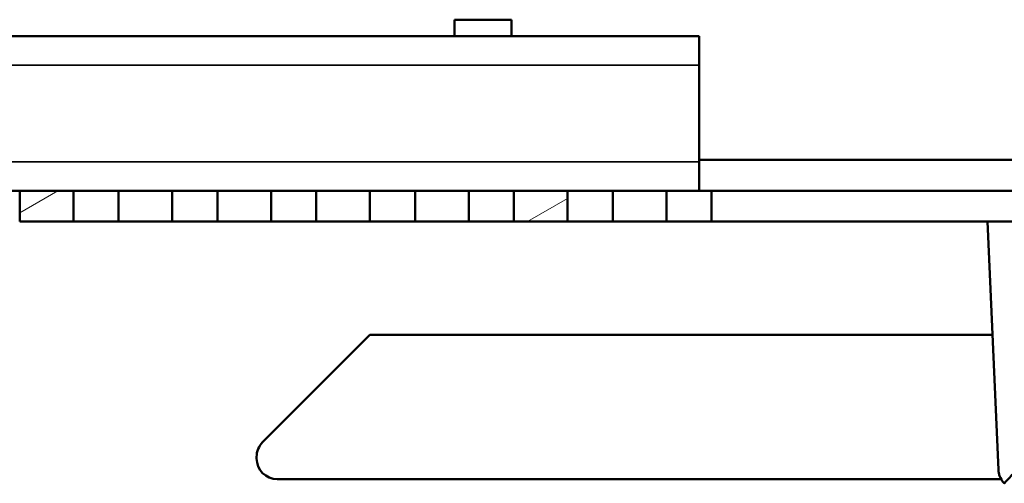
# Model space of a CAD drawing. Units: millimetres. Extents: x 0 to 1680, y 0 to 1188.
# Drawn here: x 1313 to 1361, y 217 to 239 of the extents above; entities that cross this region are included whole.
import ezdxf

# ---------------------------------------------------------------- set-up
doc = ezdxf.new("R2010")
doc.units = ezdxf.units.MM
doc.header["$LTSCALE"] = 4
for name, color, linetype, lineweight in [('Hatch (ISO)', 7, 'Continuous', 18), ('Visible (ISO)', 7, 'Continuous', 50), ('Visible Narrow (ISO)', 7, 'Continuous', 35)]:
    doc.layers.add(name, color=color, linetype=linetype, lineweight=lineweight)

msp = doc.modelspace()

# ---------------------------------------------------------------- hatches: boundary and pattern name
at = {"layer": 'Hatch (ISO)'}
h = msp.add_hatch(dxfattribs=at)
h.set_pattern_fill('ANSI31', color=256, scale=101.6, angle=-15, style=0)
h.set_pattern_definition([(30, (0, 0), (-6.35, 10.99852), [])])
h.paths.add_polyline_path([(1248.137, 229.548), (1248.137, 231.048), (1106.257, 231.048), (1106.232, 231.048), (1106.232, 229.548), (1106.393, 229.548)])
h.paths.add_polyline_path([(1252.937, 229.548), (1252.937, 231.048), (1250.327, 231.048), (1250.327, 229.548)])
h.paths.add_polyline_path([(1257.737, 229.548), (1257.737, 231.048), (1255.127, 231.048), (1255.127, 229.548)])
h.paths.add_polyline_path([(1262.537, 229.548), (1262.537, 231.048), (1259.927, 231.048), (1259.927, 229.548)])
h.paths.add_polyline_path([(1267.337, 229.548), (1267.337, 231.048), (1264.727, 231.048), (1264.727, 229.548)])
h.paths.add_polyline_path([(1272.137, 229.548), (1272.137, 231.048), (1269.527, 231.048), (1269.527, 229.548)])
h.paths.add_polyline_path([(1276.937, 229.548), (1276.937, 231.048), (1274.327, 231.048), (1274.327, 229.548)])
h.paths.add_polyline_path([(1281.737, 229.548), (1281.737, 231.048), (1279.127, 231.048), (1279.127, 229.548)])
h.paths.add_polyline_path([(1286.537, 229.548), (1286.537, 231.048), (1283.927, 231.048), (1283.927, 229.548)])
h.paths.add_polyline_path([(1291.337, 229.548), (1291.337, 231.048), (1288.727, 231.048), (1288.727, 229.548)])
h.paths.add_polyline_path([(1296.137, 229.548), (1296.137, 231.048), (1293.527, 231.048), (1293.527, 229.548)])
h.paths.add_polyline_path([(1300.937, 229.548), (1300.937, 231.048), (1298.327, 231.048), (1298.327, 229.548)])
h.paths.add_polyline_path([(1305.737, 229.548), (1305.737, 231.048), (1303.127, 231.048), (1303.127, 229.548)])
h.paths.add_polyline_path([(1310.537, 229.548), (1310.537, 231.048), (1307.927, 231.048), (1307.927, 229.548)])
h.paths.add_polyline_path([(1315.337, 229.548), (1315.337, 231.048), (1312.727, 231.048), (1312.727, 229.548)])
h.paths.add_polyline_path([(1320.137, 229.548), (1320.137, 231.048), (1317.527, 231.048), (1317.527, 229.548)])
h.paths.add_polyline_path([(1324.937, 229.548), (1324.937, 231.048), (1322.327, 231.048), (1322.327, 229.548)])
h.paths.add_polyline_path([(1329.737, 229.548), (1329.737, 231.048), (1327.127, 231.048), (1327.127, 229.548)])
h.paths.add_polyline_path([(1334.537, 229.548), (1334.537, 231.048), (1331.927, 231.048), (1331.927, 229.548)])
h.paths.add_polyline_path([(1339.337, 229.548), (1339.337, 231.048), (1336.727, 231.048), (1336.727, 229.548)])
h.paths.add_polyline_path([(1344.137, 229.548), (1344.137, 231.048), (1341.527, 231.048), (1341.527, 229.548)])
h.paths.add_polyline_path([(1346.327, 231.048), (1346.327, 229.548), (1405.071, 229.548), (1405.232, 229.548), (1405.232, 231.048), (1405.208, 231.048)])

# ---------------------------------------------------------------- linework, layer by layer
at = {"layer": 'Visible (ISO)'}
for p, q in [((1333.847, 239.348), (1336.617, 239.348)), ((1333.847, 238.548), (1333.847, 239.348)), ((1336.617, 238.548), (1336.617, 239.348)), ((1165.732, 238.548), (1345.732, 238.548)), ((1345.732, 237.148), (1345.732, 238.548)), ((1345.732, 237.148), (1345.732, 232.448)), ((1345.732, 232.548), (1362.732, 232.548)), ((1345.732, 231.048), (1345.732, 232.448)), ((1312.727, 231.048), (1310.537, 231.048)), ((1315.337, 231.048), (1312.727, 231.048)), ((1312.727, 231.048), (1312.727, 229.548)), ((1315.337, 229.548), (1315.337, 231.048)), ((1317.527, 231.048), (1315.337, 231.048)), ((1320.137, 231.048), (1317.527, 231.048)), ((1317.527, 231.048), (1317.527, 229.548)), ((1320.137, 229.548), (1320.137, 231.048)), ((1322.327, 231.048), (1320.137, 231.048)), ((1324.937, 231.048), (1322.327, 231.048)), ((1322.327, 231.048), (1322.327, 229.548)), ((1324.937, 229.548), (1324.937, 231.048)), ((1327.127, 231.048), (1324.937, 231.048)), ((1329.737, 231.048), (1327.127, 231.048)), ((1327.127, 231.048), (1327.127, 229.548)), ((1329.737, 229.548), (1329.737, 231.048)), ((1331.927, 231.048), (1329.737, 231.048)), ((1334.537, 231.048), (1331.927, 231.048)), ((1331.927, 231.048), (1331.927, 229.548)), ((1334.537, 229.548), (1334.537, 231.048)), ((1336.727, 231.048), (1334.537, 231.048)), ((1339.337, 231.048), (1336.727, 231.048)), ((1336.727, 231.048), (1336.727, 229.548)), ((1339.337, 229.548), (1339.337, 231.048)), ((1341.527, 231.048), (1339.337, 231.048)), ((1344.137, 231.048), (1341.527, 231.048)), ((1341.527, 231.048), (1341.527, 229.548)), ((1344.137, 229.548), (1344.137, 231.048)), ((1346.327, 231.048), (1344.137, 231.048)), ((1346.327, 231.048), (1346.327, 229.548)), ((1405.232, 231.048), (1346.327, 231.048)), ((1312.727, 229.548), (1315.337, 229.548)), ((1315.337, 229.548), (1317.527, 229.548)), ((1317.527, 229.548), (1320.137, 229.548)), ((1320.137, 229.548), (1322.327, 229.548)), ((1322.327, 229.548), (1324.937, 229.548)), ((1324.937, 229.548), (1327.127, 229.548)), ((1327.127, 229.548), (1329.737, 229.548)), ((1329.737, 229.548), (1331.927, 229.548)), ((1331.927, 229.548), (1334.537, 229.548)), ((1334.537, 229.548), (1336.727, 229.548)), ((1336.727, 229.548), (1339.337, 229.548)), ((1339.337, 229.548), (1341.527, 229.548)), ((1341.527, 229.548), (1344.137, 229.548)), ((1344.137, 229.548), (1346.327, 229.548)), ((1346.327, 229.548), (1405.232, 229.548)), ((1359.732, 229.548), (1360.256, 217.495)), ((1324.525, 218.841), (1329.732, 224.048)), ((1359.971, 224.048), (1329.732, 224.048)), ((1324.232, 218.048), (1324.232, 218.133)), ((1325.232, 217.048), (1360.388, 217.048))]:
    msp.add_line(p, q, dxfattribs=at)
for centre, start, end in [((1325.232, 218.133), 135, 180), ((1325.232, 218.048), 180, 270)]:
    msp.add_arc(centre, 1, start, end, dxfattribs=at)
for points, knots in [([(1360.256, 217.495), (1360.256, 217.495), (1360.256, 217.495), (1360.256, 217.494), (1360.256, 217.494), (1360.256, 217.492), (1360.256, 217.491), (1360.256, 217.488), (1360.256, 217.486), (1360.257, 217.479), (1360.257, 217.475), (1360.258, 217.46), (1360.259, 217.45), (1360.263, 217.418), (1360.266, 217.394), (1360.28, 217.32), (1360.294, 217.262), (1360.357, 217.091), (1360.43, 216.962), (1360.537, 216.851), (1360.54, 216.847), (1360.544, 216.844)], [0, 0, 0, 0, 0.0004221, 0.0004221, 0.0008442, 0.0008442, 0.0016883, 0.0016883, 0.0033767, 0.0033767, 0.0067533, 0.0067533, 0.0135066, 0.0135066, 0.0270132, 0.0270132, 0.0540265, 0.0540265, 0.1080529, 0.1080529, 0.1097503, 0.1097503, 0.1097503, 0.1097503]), ([(1360.544, 216.844), (1360.545, 216.845), (1360.546, 216.846), (1360.646, 216.957), (1360.766, 217.087), (1360.926, 217.263), (1360.98, 217.321), (1361.049, 217.397), (1361.071, 217.421), (1361.102, 217.454), (1361.112, 217.464), (1361.126, 217.479), (1361.13, 217.483), (1361.138, 217.49), (1361.14, 217.492), (1361.145, 217.495), (1361.146, 217.496), (1361.15, 217.498), (1361.152, 217.499), (1361.155, 217.499)], [-0.1106138, -0.1106138, -0.1106138, -0.1106138, -0.1100592, -0.1100592, -0.0550296, -0.0550296, -0.0275148, -0.0275148, -0.0137574, -0.0137574, -0.0068787, -0.0068787, -0.0034393, -0.0034393, -0.0017197, -0.0017197, -0.0008598, -0.0008598, 0, 0, 0, 0])]:
    msp.add_open_spline(points, degree=3, knots=knots, dxfattribs=at)
at = {"layer": 'Visible Narrow (ISO)'}
for p, q in [((1345.732, 237.148), (1165.732, 237.148)), ((1165.732, 232.448), (1345.732, 232.448))]:
    msp.add_line(p, q, dxfattribs=at)

doc.saveas('drawing.dxf')
